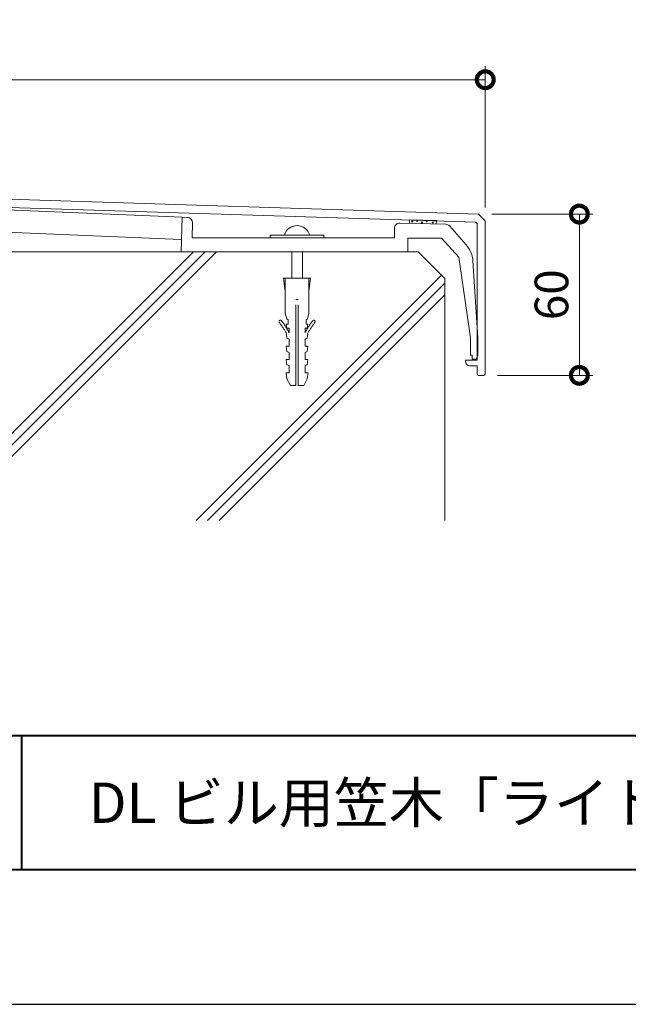
# Model space of a CAD drawing. Units: millimetres. Extents: x 0 to 2100, y 0 to 1485.
# Drawn here: x 477 to 703, y 0 to 366 of the extents above; entities that cross this region are included whole.
import ezdxf

# ---------------------------------------------------------------- set-up
doc = ezdxf.new("R2010")
doc.units = ezdxf.units.MM
doc.header["$LTSCALE"] = 5
doc.linetypes.add('AM_ISO02W050', pattern=[7.5, 6, -1.5])
for name, color, linetype, lineweight in [('AM_0', 7, 'Continuous', 18), ('AM_1', 14, 'Continuous', 40), ('AM_2', 40, 'Continuous', 9), ('AM_3', 6, 'AM_ISO02W050', 9), ('AM_5', 3, 'Continuous', 9)]:
    doc.layers.add(name, color=color, linetype=linetype, lineweight=lineweight)
doc.layers.add('AM_VIEWS', color=1, linetype='Continuous', lineweight=25, plot=False)
doc.styles.add('ゴシック', font='msgothic.ttc')
doc.dimstyles.new('VF$0', dxfattribs={"dimtxt": 12.5, "dimasz": 12.5, "dimexe": 5, "dimexo": 5, "dimgap": 2.5, "dimtad": 1, "dimdsep": 46, "dimtxsty": 'ゴシック', "dimblk": 'DOTSMALL', "dimcen": 0, "dimclrd": 256, "dimclre": 256, "dimclrt": 2, "dimadec": 0, "dimazin": 2, "dimtp": 0.1, "dimtm": 0.1, "dimtfac": 0.71, "dimtmove": 0, "dimatfit": 3, "dimldrblk": 'OPEN30', "dimfxl": 1, "dimlwd": -1, "dimlwe": -1, "dimarcsym": 0})

# ---------------------------------------------------------------- blocks, each defined once
blk = doc.blocks.new('_DotSmall')
at = {"color": 0, "linetype": 'ByBlock', "const_width": 0.5}
blk.add_lwpolyline([(-0.0625, 0, 1), (0.0625, 0, 1)], format="xyb", close=True, dxfattribs=at)
blk = doc.blocks.new('*D22')
at = {"layer": 'AM_5', "linetype": 'Continuous'}
for p, q in [((250, 314), (250, 349)), ((650, 296.5), (650, 349)), ((250, 344), (650, 344))]:
    blk.add_line(p, q, dxfattribs=at)
at = {"layer": 'Defpoints', "color": 0}
for p in [(650, 344), (250, 309), (650, 291.5)]:
    blk.add_point(p, dxfattribs=at)
at = {"layer": 'AM_5', "xscale": 12.5, "yscale": 12.5, "zscale": 12.5, "rotation": 180}
blk.add_blockref('_DotSmall', (250, 344), dxfattribs=at)
at = {"layer": 'AM_5', "xscale": 12.5, "yscale": 12.5, "zscale": 12.5}
blk.add_blockref('_DotSmall', (650, 344), dxfattribs=at)
at = {"layer": 'AM_5', "color": 2, "insert": (450, 352.75), "char_height": 12.5, "attachment_point": 5, "style": 'ゴシック'}
blk.add_mtext('400', dxfattribs=at)
blk = doc.blocks.new('_Open30')
at = {"color": 0, "linetype": 'ByBlock', "lineweight": -2}
for p, q in [((-1, 0.267949), (0, 0)), ((0, 0), (-1, -0.267949)), ((0, 0), (-1, 0))]:
    blk.add_line(p, q, dxfattribs=at)
blk = doc.blocks.new('*D24')
at = {"layer": 'AM_5', "linetype": 'Continuous'}
for p, q in [((652.5, 294), (690, 294)), ((685, 294), (685, 234)), ((654.5, 234), (690, 234))]:
    blk.add_line(p, q, dxfattribs=at)
at = {"layer": 'Defpoints', "color": 0}
for p in [(647.5, 294), (649.5, 234), (685, 234)]:
    blk.add_point(p, dxfattribs=at)
at = {"layer": 'AM_5', "xscale": 12.5, "yscale": 12.5, "zscale": 12.5}
for p, rotation in [((685, 294), 90), ((685, 234), 270)]:
    blk.add_blockref('_DotSmall', p, dxfattribs=dict(at, rotation=rotation))
at = {"layer": 'AM_5', "color": 2, "insert": (676.25, 264), "char_height": 12.5, "attachment_point": 5, "rotation": 90, "style": 'ゴシック'}
blk.add_mtext('60', dxfattribs=at)

msp = doc.modelspace()

# ---------------------------------------------------------------- linework, layer by layer
at = {"layer": 'AM_0', "color": 7, "linetype": 'Continuous'}
for p, q in [((647.5, 294), (266.954, 305.966)), ((646.51, 291.03), (450.288, 297.2)), ((650, 291.5), (647.5, 294)), ((647, 290.54), (646.51, 291.03)), ((647, 290.54), (647, 239.6)), ((650, 291.5), (650, 234.5)), ((642.7, 239.6), (647, 239.6)), ((642.7, 239.6), (642.7, 239.1)), ((644.2, 237.6), (647, 237.6)), ((647, 237.6), (647, 234.5)), ((647.5, 234), (649.5, 234))]:
    msp.add_line(p, q, dxfattribs=at)
at = {"layer": 'AM_0'}
for p, q in [((437.8, 297), (537.2, 292.8)), ((537.2, 292.8), (536.862, 280)), ((537.2, 292.8), (539.199, 292.748)), ((541.146, 290.696), (541.002, 285.2)), ((618.253, 290.671), (635.329, 290.223)), ((621.827, 291.899), (621.793, 290.578)), ((621.827, 291.899), (631.824, 291.637)), ((631.824, 291.662), (631.789, 290.316)), ((636.776, 289.547), (642.932, 282.571)), ((437.45, 288.707), (536.85, 284.507)), ((570, 286.199), (590, 286.199)), ((570, 286.199), (570, 285.199)), ((590, 286.199), (590, 285.199)), ((616.2, 288.672), (616.2, 285.2)), ((541.002, 285.2), (616.2, 285.2)), ((621.2, 285), (621.2, 280)), ((621.2, 285), (633.7, 285)), ((633.7, 285), (640.2, 278)), ((536.862, 280), (621.2, 280)), ((640.2, 278), (644.5, 248)), ((645.414, 276.578), (647.2, 248)), ((644.5, 248), (644.5, 241.5)), ((647.2, 248), (647.2, 241.5)), ((645.1, 241.5), (644.5, 241.5)), ((645.1, 241.5), (645.1, 240)), ((646.654, 240), (645.1, 240)), ((646.654, 240), (647.2, 241.5))]:
    msp.add_line(p, q, dxfattribs=at)
for centre, radius, start, end in [((539.147, 290.748), 2, 358.49561, 88.49561), ((580, 284.793), 4.906, 16.6513, 163.3487), ((618.2, 288.672), 2, 88.49561, 180.00001), ((635.277, 288.224), 2, 41.42366, 88.49561), ((635.433, 275.955), 10, 3.57633, 41.42366)]:
    msp.add_arc(centre, radius, start, end, dxfattribs=at)
at = {"layer": 'AM_0', "color": 7, "linetype": 'Continuous'}
for centre, radius, start, end in [((644.2, 239.1), 1.5, 179.99999, 270), ((647.5, 234.5), 0.5, 180, 270), ((649.5, 234.5), 0.5, 270.00002, 0)]:
    msp.add_arc(centre, radius, start, end, dxfattribs=at)
at = {"layer": 'AM_1'}
for p, q in [((77.5, 100), (2022.5, 100)), ((477.5, 100), (477.5, 50))]:
    msp.add_line(p, q, dxfattribs=at)
msp.add_lwpolyline([(77.5, 50), (77.5, 1435), (2022.5, 1435), (2022.5, 50)], close=True, dxfattribs=at)
at = {"layer": 'AM_2'}
for p, q in [((624.993, 280), (275, 280)), ((541.515, 280), (441.515, 180)), ((545.757, 280), (445.757, 180)), ((550, 280), (450, 180)), ((634.993, 270), (624.993, 280)), ((633.745, 271.248), (542.497, 180)), ((634.993, 268.254), (546.739, 180)), ((634.993, 270), (634.993, 180)), ((634.993, 264.011), (550.982, 180))]:
    msp.add_line(p, q, dxfattribs=at)
for centre in [(622.858, 291.245), (624.683, 291.449), (626.449, 290.866), (628.191, 291.364), (630.476, 290.83)]:
    msp.add_circle(centre, 0.2, dxfattribs=at)
at = {"layer": 'AM_3'}
for p, q in [((578, 270.199), (578, 279.999)), ((582, 270.199), (582, 279.999)), ((575, 270.199), (585, 270.199)), ((575.6, 265.199), (575, 270.199)), ((575.6, 257.199), (575.6, 270.199)), ((584.4, 257.199), (584.4, 270.199)), ((584.4, 265.199), (585, 270.199)), ((579.6, 262.199), (580.4, 262.199)), ((579.6, 230.199), (579.6, 262.199)), ((580.4, 230.199), (580.4, 262.199)), ((576.15, 254.999), (575.6, 257.199)), ((583.85, 254.999), (584.4, 257.199)), ((576, 253.099), (576.65, 253.099)), ((576.2, 251.599), (576, 253.099)), ((576.65, 254.699), (576.15, 254.999)), ((576.65, 253.099), (576.65, 254.699)), ((583.35, 254.699), (583.85, 254.999)), ((583.35, 253.099), (583.35, 254.699)), ((583.35, 253.099), (584, 253.099)), ((583.8, 251.599), (584, 253.099)), ((576.25, 247.799), (576.02, 249.636)), ((576.2, 251.599), (577, 251.599)), ((577, 249.799), (577, 251.599)), ((583, 249.799), (583, 251.599)), ((583, 251.599), (583.8, 251.599)), ((583.75, 247.799), (583.98, 249.636)), ((577, 247.499), (576.25, 247.799)), ((577, 244.865), (577, 247.499)), ((583, 247.499), (583.75, 247.799)), ((583, 244.865), (583, 247.499)), ((576, 244.865), (577, 244.865)), ((576.25, 242.865), (576, 244.865)), ((577, 242.565), (576.25, 242.865)), ((577, 239.932), (577, 242.565)), ((583, 244.865), (584, 244.865)), ((583, 242.565), (583.75, 242.865)), ((583, 239.932), (583, 242.565)), ((583.75, 242.865), (584, 244.865)), ((576, 239.932), (577, 239.932)), ((576.25, 237.932), (576, 239.932)), ((583, 239.932), (584, 239.932)), ((583.75, 237.932), (584, 239.932)), ((576.25, 232.699), (575.9, 234.999)), ((575.9, 234.999), (577, 234.999)), ((577, 237.632), (576.25, 237.932)), ((577, 234.999), (577, 237.632)), ((583, 237.632), (583.75, 237.932)), ((583, 234.999), (583, 237.632)), ((583, 234.999), (584.1, 234.999)), ((583.75, 232.699), (584.1, 234.999)), ((577.5, 230.199), (576.25, 232.699)), ((582.5, 230.199), (583.75, 232.699)), ((577.5, 230.199), (579.6, 230.199)), ((580.4, 230.199), (582.5, 230.199))]:
    msp.add_line(p, q, dxfattribs=at)
for centre, radius, start, end in [((573.807, 254.004), 0.5, 37.40801, 217.40801), ((549.977, 235.78), 29.5, 28.01562, 37.40801), ((549.977, 235.78), 30.5, 27.62583, 37.40801), ((610.023, 235.78), 30.5, 142.59199, 152.37417), ((610.023, 235.78), 29.5, 142.59199, 151.98439), ((586.193, 254.004), 0.5, 322.59199, 142.59199)]:
    msp.add_arc(centre, radius, start, end, dxfattribs=at)
at = {"layer": 'AM_VIEWS', "linetype": 'Continuous'}
msp.add_lwpolyline([(0, 0), (2100, 0), (2100, 1485), (0, 1485), (0, 0)], dxfattribs=at)

# ---------------------------------------------------------------- texts
at = {"layer": 'AM_0', "style": 'ゴシック'}
msp.add_text('DL ビル用笠木「ライトコーピング」 笠木 CZ-400', height=15, dxfattribs=at).set_placement((502.5, 67.5))

# ---------------------------------------------------------------- dimensions: what is measured, and where the dimension line sits
at = {"layer": 'AM_5'}
dim = msp.add_linear_dim(base=(650, 344), p1=(250, 309), p2=(650, 291.5), dimstyle='VF$0', dxfattribs=at)
dim.commit()
dim.dimension.update_dxf_attribs({"geometry": '*D22', "text_midpoint": (450, 352.75)})
dim = msp.add_linear_dim(base=(685, 234), p1=(647.5, 294), p2=(649.5, 234), angle=90, dimstyle='VF$0', dxfattribs=at)
dim.commit()
dim.dimension.update_dxf_attribs({"geometry": '*D24', "text_midpoint": (676.25, 264)})

doc.saveas('drawing.dxf')
